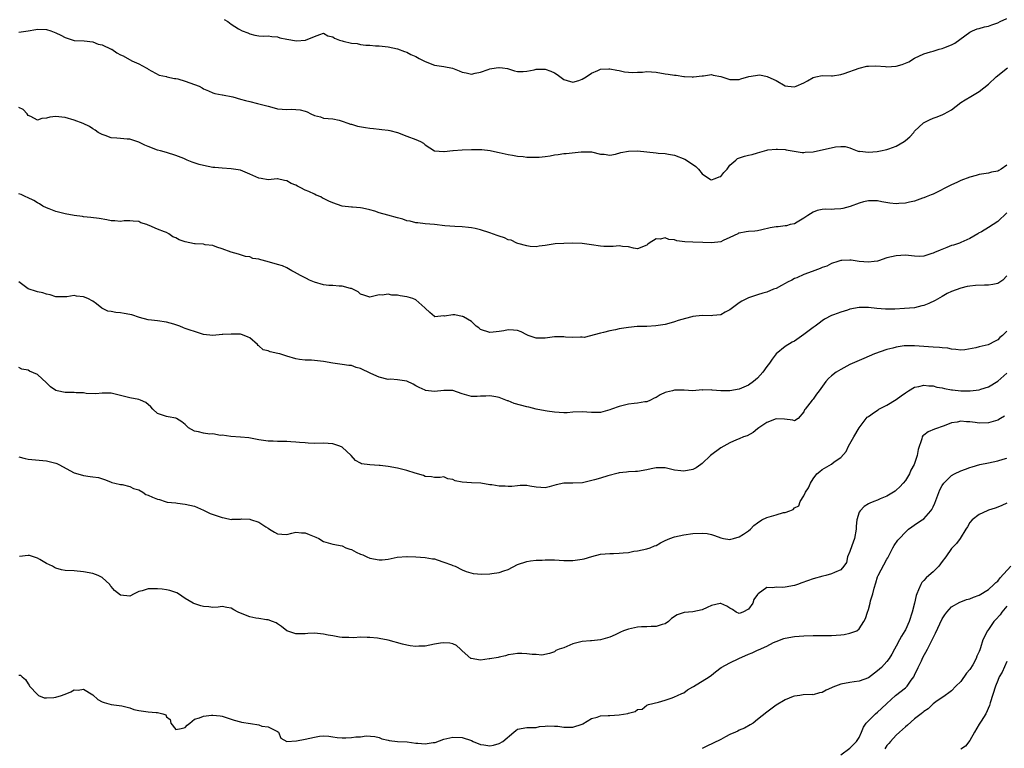
# Model space of a CAD drawing. Units: inches. Extents: x 2571000 to 2574000, y 1539000 to 1542000.
# Drawn here: x 2572949 to 2573162, y 1539646 to 1539803 of the extents above; entities that cross this region are included whole.
import ezdxf

# ---------------------------------------------------------------- set-up
doc = ezdxf.new("R2010")
doc.units = ezdxf.units.IN
doc.header["$MEASUREMENT"] = 0
doc.layers.add('LD25711539_2ft', color=143, linetype='Continuous')

msp = doc.modelspace()

# ---------------------------------------------------------------- linework, layer by layer
at = {"layer": 'LD25711539_2ft'}
for points, elevation in [([(2572993.49, 1539803.49), (2572994.24, 1539803), (2572995, 1539802.47), (2572996.54, 1539801.46), (2572997.39, 1539801), (2572998.56, 1539800.56), (2572999, 1539800.35), (2573000.08, 1539800.08), (2573001, 1539799.94), (2573001.87, 1539799.87), (2573003, 1539799.91), (2573003.75, 1539799.75), (2573005, 1539799.7), (2573005.52, 1539799.52), (2573007, 1539799.23), (2573009.13, 1539798.87), (2573011.04, 1539798.96), (2573013, 1539799.75), (2573014.21, 1539800.21), (2573015, 1539800.47), (2573015.91, 1539799.91), (2573017, 1539799.71), (2573017.38, 1539799.38), (2573018.43, 1539799), (2573019, 1539798.81), (2573019.23, 1539798.77), (2573021, 1539798.33), (2573022.24, 1539798.24), (2573023, 1539798.05), (2573024.13, 1539797.87), (2573025, 1539797.89), (2573026.26, 1539797.74), (2573027, 1539797.74), (2573029, 1539797.5), (2573031, 1539797.1), (2573032.5, 1539796.5), (2573033, 1539796.38), (2573033.88, 1539795.88), (2573035, 1539795.42), (2573035.7, 1539795), (2573037, 1539794.36), (2573039, 1539793.58), (2573041, 1539793.25), (2573042.9, 1539792.9), (2573044.36, 1539792.36), (2573045, 1539792.08), (2573045.9, 1539791.9), (2573047, 1539791.63), (2573047.82, 1539791.82), (2573049, 1539792.03), (2573050.64, 1539792.64), (2573051, 1539792.76), (2573052.4, 1539793), (2573052.94, 1539793.06), (2573053, 1539793.09), (2573053.76, 1539793), (2573054.82, 1539792.83), (2573056.36, 1539792.36), (2573057, 1539792.21), (2573058.19, 1539792.19), (2573059, 1539792.28), (2573060.57, 1539792.57), (2573061, 1539792.69), (2573063, 1539792.72), (2573064.23, 1539792.23), (2573065, 1539791.87), (2573065.57, 1539791.57), (2573067, 1539790.44), (2573067.75, 1539790.25), (2573069, 1539789.88), (2573070.27, 1539790.27), (2573071, 1539790.52), (2573071.83, 1539791), (2573073, 1539791.8), (2573074.4, 1539792.4), (2573075, 1539792.72), (2573076.76, 1539792.76), (2573077, 1539792.8), (2573078.47, 1539792.47), (2573079, 1539792.39), (2573080.14, 1539792.14), (2573081, 1539792.01), (2573081.98, 1539791.98), (2573083, 1539792.02), (2573084.08, 1539792.08), (2573085, 1539792.16), (2573087, 1539792.05), (2573089, 1539791.7), (2573089.64, 1539791.64), (2573091, 1539791.38), (2573091.38, 1539791.38), (2573093, 1539791.12), (2573093.13, 1539791.13), (2573094.8, 1539791), (2573095, 1539790.99), (2573095.11, 1539791), (2573097, 1539791.28), (2573097.28, 1539791.28), (2573099, 1539791.51), (2573099.4, 1539791.4), (2573101, 1539791.08), (2573102.57, 1539790.57), (2573103, 1539790.46), (2573103.53, 1539790.47), (2573105, 1539790.48), (2573105.38, 1539790.62), (2573107.13, 1539791.13), (2573109.48, 1539791.48), (2573111.09, 1539791.09), (2573111.23, 1539791), (2573113, 1539790.22), (2573115, 1539789.08), (2573115.54, 1539789), (2573117, 1539788.85), (2573117.38, 1539789), (2573119, 1539789.73), (2573119.82, 1539790.18), (2573121, 1539790.88), (2573121.58, 1539791), (2573123, 1539791.35), (2573125, 1539791.24), (2573125.25, 1539791.25), (2573127, 1539791.51), (2573127.73, 1539791.73), (2573131, 1539792.93), (2573132.69, 1539793.31), (2573133, 1539793.34), (2573134.61, 1539793.39), (2573136.73, 1539793.27), (2573137, 1539793.23), (2573139, 1539793.32), (2573140.33, 1539793.67), (2573141.75, 1539794.25), (2573143, 1539795.05), (2573145, 1539796.04), (2573146.44, 1539796.44), (2573147, 1539796.63), (2573148.32, 1539797), (2573149, 1539797.17), (2573149.3, 1539797.3), (2573151, 1539797.96), (2573151.68, 1539798.32), (2573155, 1539800.73), (2573155.53, 1539801), (2573156.57, 1539801.43), (2573157, 1539801.51), (2573158.15, 1539801.85), (2573159, 1539802.03), (2573159.73, 1539802.27), (2573161, 1539802.74), (2573161.51, 1539803), (2573163, 1539803.69)], 7480), ([(2572949, 1539800.71), (2572951, 1539801), (2572952.68, 1539801.32), (2572953, 1539801.35), (2572955, 1539801.27), (2572955.91, 1539801), (2572957, 1539800.6), (2572958.07, 1539800.07), (2572959, 1539799.57), (2572959.42, 1539799.42), (2572961, 1539798.93), (2572963.16, 1539798.84), (2572965, 1539798.62), (2572966.13, 1539798.13), (2572967, 1539797.96), (2572969, 1539797.06), (2572969.12, 1539797), (2572970.24, 1539796.24), (2572971, 1539795.83), (2572971.55, 1539795.55), (2572973.48, 1539794.52), (2572975, 1539793.83), (2572976.56, 1539793), (2572976.84, 1539792.84), (2572977, 1539792.68), (2572979.36, 1539791.36), (2572981, 1539791.08), (2572981.05, 1539791.05), (2572982.67, 1539790.67), (2572983, 1539790.68), (2572983.41, 1539790.6), (2572985, 1539790.07), (2572987, 1539789.39), (2572988.07, 1539789), (2572988.68, 1539788.68), (2572989, 1539788.44), (2572990.03, 1539788.03), (2572991, 1539787.58), (2572991.43, 1539787.43), (2572993, 1539787.16), (2572993.12, 1539787.12), (2572995.33, 1539786.67), (2572997, 1539786.19), (2572998.06, 1539785.94), (2572999, 1539785.66), (2573000.71, 1539785.29), (2573002.72, 1539784.72), (2573003, 1539784.66), (2573004.28, 1539784.28), (2573005, 1539784.12), (2573007, 1539783.95), (2573008.02, 1539784.02), (2573009.91, 1539783.91), (2573011, 1539783.56), (2573011.44, 1539783.44), (2573012.25, 1539783), (2573013, 1539782.65), (2573014.33, 1539782.33), (2573015, 1539782.11), (2573017, 1539781.91), (2573018.39, 1539781.61), (2573019, 1539781.42), (2573020.25, 1539781), (2573020.79, 1539780.79), (2573021, 1539780.76), (2573022.36, 1539780.36), (2573024.07, 1539780.07), (2573025, 1539779.89), (2573025.82, 1539779.82), (2573027, 1539779.66), (2573027.63, 1539779.63), (2573029, 1539779.46), (2573029.37, 1539779.37), (2573031, 1539778.94), (2573033, 1539778.17), (2573035, 1539777.46), (2573035.97, 1539777), (2573036.63, 1539776.63), (2573037, 1539776.33), (2573039.02, 1539775.02), (2573041, 1539774.84), (2573041.13, 1539774.87), (2573043, 1539775.08), (2573043.08, 1539775.08), (2573045, 1539775.22), (2573047, 1539775.27), (2573047.3, 1539775.3), (2573049, 1539775.25), (2573049.28, 1539775.28), (2573051.06, 1539775.06), (2573051.39, 1539775), (2573053, 1539774.66), (2573054.34, 1539774.34), (2573055, 1539774.21), (2573055.91, 1539774.09), (2573057, 1539773.85), (2573058.24, 1539773.76), (2573059, 1539773.64), (2573060.37, 1539773.63), (2573061, 1539773.6), (2573061.66, 1539773.66), (2573063, 1539773.76), (2573064.08, 1539773.92), (2573065, 1539774.1), (2573065.8, 1539774.2), (2573067, 1539774.4), (2573067.56, 1539774.44), (2573070.8, 1539774.8), (2573071, 1539774.81), (2573071.22, 1539774.78), (2573073, 1539774.79), (2573075, 1539774.25), (2573075.73, 1539774.27), (2573077, 1539774.05), (2573078.25, 1539774.25), (2573079.39, 1539774.61), (2573081.05, 1539774.95), (2573083, 1539775), (2573085, 1539774.76), (2573087, 1539774.56), (2573087.48, 1539774.52), (2573089, 1539774.43), (2573089.7, 1539774.3), (2573091, 1539774.08), (2573093.22, 1539773.22), (2573093.6, 1539773), (2573095.63, 1539771.63), (2573096.2, 1539771), (2573097, 1539769.99), (2573098.76, 1539768.76), (2573099, 1539768.74), (2573099.78, 1539769), (2573100.64, 1539769.36), (2573101, 1539769.44), (2573101.68, 1539770.32), (2573102.4, 1539771), (2573103, 1539771.88), (2573104.3, 1539773), (2573104.63, 1539773.37), (2573106.14, 1539773.85), (2573107, 1539774.03), (2573107.83, 1539774.17), (2573109, 1539774.57), (2573111, 1539775.17), (2573111.18, 1539775.18), (2573113, 1539775.38), (2573113.34, 1539775.34), (2573115, 1539775.26), (2573115.19, 1539775.19), (2573118.62, 1539774.62), (2573119, 1539774.65), (2573119.3, 1539774.7), (2573121, 1539774.78), (2573125.84, 1539775.84), (2573127, 1539775.92), (2573127.95, 1539775.95), (2573129, 1539775.62), (2573129.46, 1539775.46), (2573130.53, 1539775), (2573131, 1539774.88), (2573131.11, 1539774.89), (2573133, 1539774.73), (2573134.87, 1539774.87), (2573135.6, 1539775), (2573137, 1539775.31), (2573137.45, 1539775.46), (2573139, 1539776.01), (2573140.71, 1539777), (2573141, 1539777.23), (2573141.94, 1539778.06), (2573142.81, 1539779), (2573143, 1539779.24), (2573144.92, 1539781.08), (2573146.26, 1539781.74), (2573147, 1539782.08), (2573147.69, 1539782.31), (2573149, 1539782.8), (2573149.42, 1539783), (2573151, 1539783.89), (2573153, 1539785.45), (2573153.93, 1539786.07), (2573155.21, 1539786.79), (2573157, 1539787.84), (2573159, 1539789.47), (2573160.64, 1539791), (2573163.11, 1539793)], 7478), ([(2573163, 1539771.88), (2573161.77, 1539771), (2573161.26, 1539770.74), (2573161, 1539770.59), (2573159.65, 1539770.35), (2573159, 1539770.14), (2573157.97, 1539770.03), (2573157, 1539769.84), (2573156.32, 1539769.68), (2573155, 1539769.32), (2573153, 1539768.54), (2573152.16, 1539768.16), (2573151, 1539767.62), (2573147, 1539765.62), (2573146.57, 1539765.43), (2573145.48, 1539765), (2573145, 1539764.79), (2573144.71, 1539764.71), (2573143, 1539764.11), (2573141.9, 1539763.9), (2573141, 1539763.64), (2573139.56, 1539763.56), (2573139, 1539763.51), (2573137.65, 1539763.65), (2573135.92, 1539763.92), (2573135, 1539764.13), (2573133, 1539764.15), (2573131.92, 1539763.92), (2573131, 1539763.68), (2573129.04, 1539762.96), (2573127.47, 1539762.53), (2573127, 1539762.43), (2573125.62, 1539762.38), (2573125, 1539762.3), (2573123.62, 1539762.38), (2573123, 1539762.3), (2573121.9, 1539762.1), (2573121, 1539761.73), (2573119.9, 1539761), (2573119, 1539760.37), (2573117.55, 1539759.55), (2573117, 1539759.21), (2573116.06, 1539759), (2573115.23, 1539758.77), (2573115, 1539758.74), (2573113.44, 1539758.56), (2573113, 1539758.54), (2573111.69, 1539758.31), (2573109.88, 1539757.88), (2573109, 1539757.69), (2573108.39, 1539757.61), (2573107, 1539757.51), (2573106.55, 1539757.45), (2573105, 1539757.17), (2573104.88, 1539757.12), (2573104.69, 1539757), (2573103, 1539756.19), (2573101.54, 1539755.54), (2573101, 1539755.28), (2573099, 1539755.04), (2573097.15, 1539755.15), (2573095, 1539755.2), (2573093.27, 1539755.27), (2573091.51, 1539755.51), (2573091, 1539755.68), (2573089.8, 1539755.8), (2573089, 1539756.13), (2573087.86, 1539755.86), (2573087, 1539755.91), (2573085.54, 1539755), (2573085.23, 1539754.77), (2573085, 1539754.55), (2573083, 1539753.75), (2573082.11, 1539753.89), (2573081, 1539754.2), (2573079.75, 1539754.25), (2573079, 1539754.44), (2573077.74, 1539754.26), (2573077, 1539754.3), (2573075.7, 1539754.3), (2573075, 1539754.34), (2573073, 1539754.65), (2573071, 1539754.91), (2573069, 1539754.96), (2573067, 1539754.93), (2573065.16, 1539754.84), (2573063.41, 1539754.59), (2573063, 1539754.47), (2573061.69, 1539754.31), (2573061, 1539754.21), (2573059.71, 1539754.29), (2573059, 1539754.39), (2573057.07, 1539754.93), (2573056.88, 1539755), (2573055.61, 1539755.61), (2573055, 1539755.74), (2573054.14, 1539756.14), (2573053, 1539756.49), (2573052.62, 1539756.62), (2573051, 1539757.26), (2573049, 1539757.91), (2573047.8, 1539758.2), (2573047, 1539758.34), (2573046.36, 1539758.36), (2573045, 1539758.53), (2573043.42, 1539758.58), (2573041.27, 1539758.73), (2573039, 1539759), (2573037, 1539759.19), (2573035.38, 1539759.38), (2573035, 1539759.41), (2573033.72, 1539759.72), (2573033, 1539759.86), (2573032.16, 1539760.16), (2573031, 1539760.47), (2573028.93, 1539761.07), (2573027, 1539761.58), (2573026.07, 1539761.93), (2573025, 1539762.21), (2573023.41, 1539762.59), (2573023, 1539762.65), (2573021.22, 1539762.78), (2573021, 1539762.77), (2573019, 1539763.04), (2573017, 1539763.7), (2573016.1, 1539764.1), (2573015, 1539764.7), (2573014.77, 1539764.77), (2573014.41, 1539765), (2573013.41, 1539765.41), (2573013, 1539765.62), (2573011.83, 1539766.17), (2573011, 1539766.48), (2573010.07, 1539767), (2573009.32, 1539767.32), (2573009, 1539767.53), (2573007.94, 1539767.94), (2573007, 1539768.53), (2573006.55, 1539768.55), (2573005, 1539768.94), (2573004.92, 1539768.92), (2573003, 1539768.74), (2573001.47, 1539769), (2573001, 1539769.05), (2572999, 1539769.93), (2572997, 1539770.78), (2572995, 1539771.13), (2572993, 1539771.23), (2572991.4, 1539771.4), (2572991, 1539771.42), (2572989, 1539771.81), (2572988.07, 1539772.07), (2572986.55, 1539772.55), (2572985.44, 1539773), (2572985, 1539773.16), (2572984.7, 1539773.3), (2572983, 1539773.99), (2572981, 1539774.65), (2572979.66, 1539775), (2572979, 1539775.15), (2572977, 1539775.91), (2572976.26, 1539776.26), (2572975, 1539776.9), (2572973, 1539777.55), (2572972.44, 1539777.56), (2572971, 1539777.67), (2572970.24, 1539777.76), (2572969, 1539777.85), (2572967.67, 1539778.33), (2572967, 1539778.52), (2572966.17, 1539779), (2572965.51, 1539779.51), (2572965, 1539779.78), (2572964.3, 1539780.3), (2572962.89, 1539780.89), (2572961, 1539781.61), (2572959, 1539782.24), (2572958.29, 1539782.29), (2572957, 1539782.45), (2572955.71, 1539782.29), (2572955, 1539782.08), (2572953.97, 1539782.03), (2572953, 1539781.62), (2572951.56, 1539782.44), (2572951, 1539782.65), (2572950.75, 1539783), (2572949.92, 1539783.92), (2572949, 1539784.37)], 7476), ([(2573163, 1539761.56), (2573161, 1539759.71), (2573159, 1539758.37), (2573157.46, 1539757.46), (2573156.87, 1539757.13), (2573156.68, 1539757), (2573155, 1539756.03), (2573153, 1539755.11), (2573152.71, 1539755), (2573151.43, 1539754.57), (2573151, 1539754.46), (2573149.97, 1539754.04), (2573148.51, 1539753.49), (2573147.34, 1539753), (2573147, 1539752.83), (2573146.72, 1539752.72), (2573145, 1539752.19), (2573144.13, 1539752.13), (2573143, 1539752.16), (2573141, 1539752.37), (2573139, 1539752.27), (2573138.01, 1539752.01), (2573137, 1539751.79), (2573135.17, 1539751.17), (2573135, 1539751.12), (2573134.24, 1539751), (2573133, 1539750.84), (2573130.99, 1539750.99), (2573129.28, 1539751.28), (2573129, 1539751.31), (2573127.25, 1539751.25), (2573127, 1539751.21), (2573126.39, 1539751), (2573125, 1539750.58), (2573123.96, 1539750.04), (2573123, 1539749.7), (2573122.52, 1539749.48), (2573120.84, 1539748.84), (2573119, 1539748.18), (2573117.5, 1539747.5), (2573117, 1539747.3), (2573116.38, 1539747), (2573115.47, 1539746.53), (2573115, 1539746.22), (2573114.17, 1539745.83), (2573113, 1539745.19), (2573112.45, 1539745), (2573111, 1539744.4), (2573110.13, 1539744.13), (2573109, 1539743.82), (2573107, 1539743.13), (2573105.58, 1539742.42), (2573105, 1539742.05), (2573104.4, 1539741.6), (2573103, 1539740.52), (2573102, 1539740), (2573101, 1539739.44), (2573099.3, 1539739.3), (2573099, 1539739.25), (2573097, 1539739.33), (2573095, 1539739.07), (2573094.76, 1539739), (2573093.35, 1539738.65), (2573091.8, 1539738.2), (2573091, 1539737.91), (2573090.28, 1539737.72), (2573089, 1539737.36), (2573086.96, 1539737.04), (2573085, 1539736.96), (2573082.92, 1539736.92), (2573081, 1539736.73), (2573079, 1539736.42), (2573078.24, 1539736.24), (2573077, 1539736.02), (2573075.65, 1539735.65), (2573075, 1539735.51), (2573071.42, 1539734.58), (2573071, 1539734.59), (2573070.65, 1539734.65), (2573069, 1539734.54), (2573067.38, 1539734.62), (2573067, 1539734.67), (2573065.31, 1539734.69), (2573065, 1539734.68), (2573063.49, 1539734.51), (2573063, 1539734.43), (2573061, 1539734.41), (2573059.31, 1539735), (2573059, 1539735.13), (2573057.76, 1539735.76), (2573057, 1539736.05), (2573056.13, 1539736.13), (2573055, 1539736.2), (2573054.01, 1539736.01), (2573053, 1539735.84), (2573051.69, 1539735.69), (2573051, 1539735.66), (2573049, 1539736.29), (2573048.61, 1539736.61), (2573048.01, 1539737), (2573047, 1539738.02), (2573045.27, 1539739), (2573045.12, 1539739.12), (2573045, 1539739.13), (2573043.44, 1539739.44), (2573043, 1539739.47), (2573041.2, 1539739.2), (2573041, 1539739.21), (2573039.06, 1539739.06), (2573039, 1539739.08), (2573037.97, 1539739.97), (2573037, 1539740.89), (2573036.95, 1539740.95), (2573035, 1539742.73), (2573034.33, 1539743), (2573033.29, 1539743.29), (2573033, 1539743.35), (2573031.58, 1539743.58), (2573031, 1539743.73), (2573029.75, 1539743.75), (2573029, 1539743.93), (2573027.69, 1539743.69), (2573027, 1539743.76), (2573025.33, 1539743.33), (2573025, 1539743.32), (2573023.72, 1539743.72), (2573023, 1539743.93), (2573022.47, 1539744.47), (2573021.34, 1539745), (2573021, 1539745.13), (2573020.85, 1539745.15), (2573019, 1539745.66), (2573018.36, 1539745.64), (2573017, 1539745.79), (2573016.16, 1539745.84), (2573015, 1539745.95), (2573013, 1539746.51), (2573011.94, 1539747), (2573011.32, 1539747.32), (2573011, 1539747.44), (2573009.99, 1539747.99), (2573008.68, 1539748.68), (2573008.08, 1539749), (2573007, 1539749.64), (2573006.07, 1539750.07), (2573005, 1539750.36), (2573002.79, 1539751), (2573001.37, 1539751.37), (2573001, 1539751.49), (2572999.7, 1539751.7), (2572999, 1539752.04), (2572998.1, 1539752.1), (2572997, 1539752.48), (2572996.58, 1539752.58), (2572995, 1539753.01), (2572993, 1539753.78), (2572991.88, 1539754.12), (2572991, 1539754.47), (2572989.34, 1539754.66), (2572989, 1539754.74), (2572987.19, 1539754.81), (2572987, 1539754.83), (2572985, 1539755.26), (2572983.71, 1539755.71), (2572983, 1539756.17), (2572982.33, 1539756.33), (2572981.47, 1539757), (2572981, 1539757.27), (2572980.52, 1539757.48), (2572979, 1539757.99), (2572977.18, 1539758.82), (2572977, 1539758.87), (2572976.73, 1539759), (2572975.42, 1539759.42), (2572975, 1539759.65), (2572973.78, 1539759.78), (2572973, 1539759.84), (2572971.8, 1539759.8), (2572971, 1539759.66), (2572969.81, 1539759.81), (2572969, 1539759.82), (2572968.05, 1539760.05), (2572966.35, 1539760.35), (2572964.58, 1539760.58), (2572963, 1539760.69), (2572962.74, 1539760.75), (2572961, 1539760.96), (2572959, 1539761.32), (2572957, 1539761.84), (2572955.58, 1539762.42), (2572955, 1539762.62), (2572954.17, 1539763), (2572953.49, 1539763.49), (2572953, 1539763.75), (2572952.23, 1539764.23), (2572950.86, 1539764.86), (2572950.51, 1539765), (2572949.5, 1539765.5), (2572949, 1539765.66)], 7474), ([(2573163, 1539747.91), (2573162.09, 1539747), (2573161.47, 1539746.52), (2573161, 1539746.28), (2573159.96, 1539746.04), (2573159, 1539745.88), (2573158.12, 1539745.88), (2573156.19, 1539745.81), (2573155, 1539745.68), (2573154.41, 1539745.59), (2573153, 1539745.27), (2573151, 1539744.55), (2573150.06, 1539744.06), (2573149, 1539743.46), (2573147.46, 1539742.54), (2573146.07, 1539741.93), (2573145, 1539741.51), (2573144.56, 1539741.44), (2573143, 1539741.01), (2573140.8, 1539740.8), (2573138.7, 1539740.7), (2573137, 1539740.65), (2573136.67, 1539740.67), (2573134.81, 1539740.81), (2573133, 1539741.07), (2573131, 1539741.08), (2573129, 1539740.66), (2573128.5, 1539740.5), (2573127, 1539740.07), (2573125.46, 1539739.46), (2573125, 1539739.3), (2573123.51, 1539738.49), (2573123, 1539738.16), (2573122.32, 1539737.68), (2573121.44, 1539737), (2573121, 1539736.69), (2573119, 1539735.2), (2573117, 1539733.76), (2573116.5, 1539733.5), (2573115, 1539732.57), (2573113, 1539731.01), (2573112.12, 1539729.88), (2573111.6, 1539729), (2573111, 1539728.24), (2573110.12, 1539727), (2573109, 1539725.76), (2573108.11, 1539725), (2573107, 1539724.24), (2573105, 1539723.38), (2573103, 1539723), (2573101, 1539723.02), (2573099.16, 1539723.16), (2573099, 1539723.2), (2573097.15, 1539723.15), (2573097, 1539723.19), (2573095, 1539723), (2573093.1, 1539723.1), (2573091, 1539723.12), (2573090.54, 1539723), (2573089.29, 1539722.71), (2573089, 1539722.61), (2573087.87, 1539722.13), (2573087, 1539721.58), (2573086.6, 1539721.4), (2573085.82, 1539721), (2573085, 1539720.64), (2573084.58, 1539720.58), (2573083, 1539720.31), (2573082.25, 1539720.25), (2573081, 1539720.11), (2573079, 1539719.62), (2573077.34, 1539719), (2573077, 1539718.85), (2573075, 1539718.3), (2573073, 1539718.29), (2573071, 1539718.46), (2573069, 1539718.36), (2573067.75, 1539718.25), (2573067, 1539718.22), (2573065, 1539718.35), (2573063.39, 1539718.61), (2573063, 1539718.64), (2573061, 1539719.01), (2573059.44, 1539719.44), (2573059, 1539719.5), (2573056.26, 1539720.26), (2573055, 1539720.79), (2573054.84, 1539720.84), (2573054.49, 1539721), (2573053, 1539721.53), (2573052.33, 1539721.67), (2573051, 1539721.91), (2573050.15, 1539721.85), (2573049, 1539721.8), (2573048.23, 1539721.77), (2573047, 1539721.77), (2573045, 1539722.33), (2573043, 1539723.03), (2573041, 1539723.09), (2573039, 1539722.85), (2573037.09, 1539723.09), (2573037, 1539723.11), (2573035.68, 1539723.68), (2573035, 1539724.1), (2573034.41, 1539724.41), (2573033, 1539725.06), (2573031, 1539725.34), (2573029.49, 1539725.49), (2573029, 1539725.48), (2573027, 1539725.95), (2573025.25, 1539726.75), (2573024.65, 1539727), (2573023.55, 1539727.55), (2573023, 1539727.86), (2573022.07, 1539728.07), (2573021, 1539728.47), (2573020.48, 1539728.48), (2573019, 1539728.71), (2573017, 1539728.96), (2573015, 1539729.33), (2573013, 1539729.56), (2573012.4, 1539729.6), (2573011, 1539729.64), (2573009.78, 1539729.78), (2573009, 1539729.91), (2573007, 1539730.51), (2573005.5, 1539731), (2573005.1, 1539731.1), (2573003.45, 1539731.45), (2573003, 1539731.64), (2573001.89, 1539731.89), (2573001, 1539732.73), (2573000.8, 1539732.8), (2573000.68, 1539733), (2572999, 1539734.48), (2572998.65, 1539734.65), (2572997.82, 1539735), (2572997.2, 1539735.2), (2572997, 1539735.24), (2572995, 1539735.3), (2572993.19, 1539735.19), (2572993, 1539735.2), (2572991, 1539735.01), (2572989, 1539735.19), (2572987.66, 1539735.66), (2572987, 1539735.82), (2572986.12, 1539736.12), (2572985, 1539736.53), (2572984.65, 1539736.65), (2572983.85, 1539737), (2572982.54, 1539737.46), (2572981, 1539737.89), (2572979, 1539738.14), (2572977.72, 1539738.28), (2572977, 1539738.39), (2572975.11, 1539738.89), (2572973.45, 1539739.45), (2572973, 1539739.52), (2572971.76, 1539739.76), (2572971, 1539739.88), (2572969.96, 1539739.96), (2572969, 1539740.18), (2572968.27, 1539740.27), (2572966.93, 1539740.93), (2572965.82, 1539741.82), (2572965, 1539742.43), (2572963.92, 1539743), (2572963, 1539743.36), (2572961.47, 1539743.47), (2572961, 1539743.64), (2572959.35, 1539743.35), (2572959, 1539743.36), (2572957, 1539743.33), (2572955.77, 1539743.77), (2572955, 1539743.96), (2572954.21, 1539744.21), (2572953, 1539744.46), (2572952.61, 1539744.61), (2572951.24, 1539745), (2572951, 1539745.09), (2572950.71, 1539745.29), (2572949, 1539746.6)], 7472), ([(2573163, 1539735.93), (2573162.03, 1539735), (2573161.46, 1539734.54), (2573161, 1539734.07), (2573160.3, 1539733.7), (2573159.05, 1539733), (2573158.97, 1539732.97), (2573157, 1539732.5), (2573156.29, 1539732.29), (2573153.87, 1539731.87), (2573153, 1539731.83), (2573151.94, 1539731.94), (2573151, 1539732.02), (2573150.21, 1539732.21), (2573149, 1539732.29), (2573148.39, 1539732.39), (2573147, 1539732.42), (2573145, 1539732.56), (2573143, 1539732.75), (2573141, 1539732.77), (2573140.73, 1539732.73), (2573139, 1539732.48), (2573138.27, 1539732.27), (2573137, 1539731.93), (2573134.32, 1539731), (2573131.98, 1539730.02), (2573131, 1539729.59), (2573129, 1539728.68), (2573127, 1539727.64), (2573125.98, 1539727), (2573125, 1539726.24), (2573124.35, 1539725.65), (2573123.81, 1539725), (2573122.36, 1539723), (2573121.75, 1539722.25), (2573121, 1539721.18), (2573120.8, 1539721), (2573120.29, 1539720.29), (2573119.27, 1539719), (2573119.16, 1539718.84), (2573119, 1539718.42), (2573117.79, 1539717), (2573117, 1539716.52), (2573116.6, 1539716.6), (2573114.83, 1539716.83), (2573113, 1539716.95), (2573111, 1539716.1), (2573109.28, 1539715), (2573109, 1539714.76), (2573108.02, 1539713.98), (2573106.73, 1539713.27), (2573105.92, 1539713), (2573105, 1539712.58), (2573104.39, 1539712.39), (2573103, 1539711.75), (2573101, 1539710.63), (2573098.82, 1539709), (2573097, 1539707.24), (2573096.69, 1539707), (2573095.67, 1539706.33), (2573095, 1539705.96), (2573093, 1539705.55), (2573092.35, 1539705.65), (2573091, 1539705.79), (2573089, 1539706.28), (2573087.73, 1539706.27), (2573087, 1539706.32), (2573085.93, 1539706.07), (2573085, 1539705.88), (2573083, 1539705.51), (2573082.52, 1539705.48), (2573081, 1539705.45), (2573080.62, 1539705.38), (2573079, 1539705.24), (2573078.82, 1539705.18), (2573076.55, 1539704.55), (2573075, 1539704.05), (2573073.68, 1539703.68), (2573071.07, 1539703.07), (2573069, 1539703), (2573067, 1539703), (2573065.38, 1539702.61), (2573063.84, 1539702.16), (2573063, 1539701.97), (2573062.06, 1539702.06), (2573061, 1539702.11), (2573059.64, 1539702.36), (2573059, 1539702.44), (2573057.55, 1539702.45), (2573057, 1539702.43), (2573055.74, 1539702.26), (2573055, 1539702.25), (2573054.33, 1539702.32), (2573053, 1539702.33), (2573051.4, 1539702.6), (2573051, 1539702.65), (2573049.03, 1539702.97), (2573047, 1539703.02), (2573045, 1539703.19), (2573043.52, 1539703.52), (2573043, 1539703.8), (2573041.92, 1539703.92), (2573041, 1539704.34), (2573040.24, 1539704.24), (2573039, 1539704.22), (2573038.34, 1539704.34), (2573037, 1539704.43), (2573036.64, 1539704.64), (2573034.84, 1539705.16), (2573033, 1539705.76), (2573031, 1539706.22), (2573029, 1539706.59), (2573027.22, 1539706.78), (2573027, 1539706.82), (2573025, 1539706.94), (2573023.19, 1539707.19), (2573023, 1539707.28), (2573021.89, 1539707.89), (2573020.94, 1539709), (2573019, 1539710.76), (2573018.5, 1539711), (2573017.39, 1539711.39), (2573017, 1539711.49), (2573015, 1539711.63), (2573013, 1539711.61), (2573011.66, 1539711.66), (2573011, 1539711.71), (2573009.77, 1539711.77), (2573009, 1539711.88), (2573007.91, 1539711.91), (2573007, 1539711.99), (2573006.02, 1539712.02), (2573005, 1539712), (2573004.09, 1539712.09), (2573003, 1539712.11), (2573001, 1539712.4), (2572998.77, 1539712.77), (2572996.98, 1539712.98), (2572994.89, 1539713.11), (2572993, 1539713.35), (2572992.66, 1539713.34), (2572991, 1539713.64), (2572990.37, 1539713.63), (2572989, 1539713.8), (2572987.93, 1539714.07), (2572987, 1539714.23), (2572985.73, 1539715), (2572985.34, 1539715.34), (2572985, 1539715.69), (2572984.26, 1539716.26), (2572983.1, 1539717), (2572983, 1539717.1), (2572981.33, 1539717.33), (2572981, 1539717.41), (2572980.34, 1539717.66), (2572979, 1539718.06), (2572977.97, 1539719), (2572977.54, 1539719.54), (2572976.48, 1539720.48), (2572975.35, 1539721), (2572975, 1539721.12), (2572973, 1539721.46), (2572969, 1539722.48), (2572967.52, 1539722.48), (2572967, 1539722.49), (2572965.64, 1539722.36), (2572963.57, 1539722.43), (2572963, 1539722.56), (2572961.43, 1539722.57), (2572961, 1539722.65), (2572959.37, 1539722.63), (2572959, 1539722.64), (2572957.25, 1539723), (2572957, 1539723.07), (2572955.87, 1539723.87), (2572955, 1539724.73), (2572953, 1539726.53), (2572951.27, 1539727.27), (2572951, 1539727.49), (2572949.65, 1539727.65), (2572949, 1539728.03)], 7470), ([(2572949, 1539708.72), (2572950.34, 1539708.34), (2572951, 1539708.21), (2572955, 1539707.84), (2572957, 1539707.29), (2572957.21, 1539707.21), (2572957.63, 1539707), (2572961, 1539705.25), (2572961.75, 1539705), (2572963, 1539704.61), (2572964.46, 1539704.46), (2572965, 1539704.34), (2572966.21, 1539704.21), (2572967.72, 1539703.72), (2572969, 1539703.2), (2572969.13, 1539703.13), (2572969.75, 1539703), (2572971, 1539702.67), (2572971.33, 1539702.67), (2572973, 1539702.29), (2572973.79, 1539701.79), (2572975, 1539701.52), (2572975.83, 1539701), (2572976.49, 1539700.49), (2572977, 1539700.39), (2572977.92, 1539699.92), (2572979, 1539699.48), (2572979.43, 1539699.43), (2572980.71, 1539699), (2572981.11, 1539698.89), (2572983, 1539698.69), (2572983.37, 1539698.63), (2572985, 1539698.46), (2572987, 1539698), (2572989, 1539697.16), (2572989.27, 1539697), (2572990.43, 1539696.43), (2572993, 1539695.51), (2572993.47, 1539695.47), (2572995, 1539695.14), (2572995.17, 1539695.17), (2572997, 1539695.21), (2572997.23, 1539695.23), (2572999, 1539695.17), (2572999.14, 1539695.14), (2573001, 1539694.51), (2573002.5, 1539693.5), (2573003, 1539693.2), (2573003.27, 1539693), (2573004.37, 1539692.37), (2573005, 1539691.99), (2573005.92, 1539691.92), (2573007, 1539691.88), (2573008.11, 1539692.11), (2573009, 1539692.36), (2573010.22, 1539692.22), (2573011, 1539692.22), (2573011.86, 1539691.86), (2573013.3, 1539691.3), (2573013.93, 1539691), (2573015, 1539690.37), (2573015.98, 1539690.02), (2573017, 1539689.73), (2573019, 1539689.37), (2573019.82, 1539689), (2573020.65, 1539688.65), (2573021, 1539688.57), (2573022.04, 1539688.04), (2573023, 1539687.62), (2573023.47, 1539687.47), (2573024.35, 1539687), (2573025, 1539686.75), (2573027, 1539686.35), (2573027.66, 1539686.34), (2573029, 1539686.5), (2573030.94, 1539686.94), (2573033, 1539687.09), (2573033.07, 1539687.07), (2573035, 1539687.01), (2573037, 1539686.9), (2573038.59, 1539686.59), (2573039, 1539686.55), (2573039.61, 1539686.39), (2573041, 1539685.88), (2573042.72, 1539685.28), (2573043, 1539685.16), (2573043.48, 1539685), (2573045, 1539684.23), (2573045.86, 1539683.86), (2573047.41, 1539683.41), (2573049.29, 1539683.29), (2573051, 1539683.35), (2573051.43, 1539683.43), (2573053, 1539683.59), (2573054.01, 1539684.01), (2573055, 1539684.26), (2573057, 1539685.39), (2573059, 1539686.04), (2573059.83, 1539686.17), (2573061, 1539686.26), (2573062.31, 1539686.31), (2573063, 1539686.39), (2573063.6, 1539686.4), (2573065, 1539686.38), (2573067, 1539686.24), (2573067.76, 1539686.24), (2573069, 1539686.21), (2573071, 1539686.48), (2573071.44, 1539686.56), (2573073.06, 1539687.06), (2573075, 1539687.57), (2573077, 1539687.76), (2573077.76, 1539687.76), (2573079, 1539687.79), (2573079.9, 1539687.9), (2573081, 1539687.95), (2573082.21, 1539688.21), (2573083, 1539688.29), (2573085, 1539688.73), (2573085.73, 1539689), (2573086.63, 1539689.37), (2573087, 1539689.5), (2573087.95, 1539690.05), (2573089, 1539690.55), (2573090.01, 1539691), (2573091, 1539691.34), (2573093, 1539691.8), (2573095, 1539692.08), (2573097, 1539692.16), (2573098.05, 1539692.05), (2573099, 1539691.86), (2573099.67, 1539691.67), (2573101, 1539691.13), (2573101.63, 1539691), (2573103, 1539690.77), (2573103.17, 1539690.83), (2573103.8, 1539691), (2573105, 1539691.37), (2573105.96, 1539691.96), (2573107, 1539692.63), (2573107.48, 1539693), (2573108.21, 1539693.79), (2573109, 1539694.38), (2573109.91, 1539695), (2573111, 1539695.51), (2573113, 1539696.1), (2573114.61, 1539696.61), (2573115, 1539696.64), (2573115.96, 1539697), (2573116.73, 1539697.27), (2573117, 1539697.62), (2573117.95, 1539698.05), (2573118.25, 1539699), (2573119, 1539700.26), (2573119.39, 1539701), (2573120.02, 1539701.98), (2573120.44, 1539703), (2573121, 1539703.95), (2573121.84, 1539705), (2573122.46, 1539705.54), (2573123, 1539705.91), (2573125, 1539707.13), (2573125.57, 1539707.57), (2573127, 1539708.52), (2573128.19, 1539709.81), (2573128.71, 1539711), (2573129, 1539711.49), (2573129.82, 1539713), (2573130.98, 1539715), (2573132.5, 1539717), (2573132.75, 1539717.25), (2573133, 1539717.44), (2573134.34, 1539718.34), (2573135.1, 1539718.9), (2573135.26, 1539719), (2573137, 1539719.86), (2573139, 1539721.14), (2573140.1, 1539721.9), (2573141, 1539722.58), (2573141.69, 1539723), (2573143, 1539723.75), (2573143.92, 1539723.92), (2573145, 1539724.22), (2573146.05, 1539724.05), (2573147, 1539724.05), (2573147.8, 1539723.8), (2573149, 1539723.61), (2573149.49, 1539723.49), (2573151, 1539723.21), (2573151.2, 1539723.2), (2573153.01, 1539722.99), (2573155.03, 1539722.97), (2573157, 1539723.21), (2573157.33, 1539723.33), (2573159, 1539723.84), (2573161, 1539725.08), (2573163, 1539726.84)], 7468), ([(2573162.49, 1539717.51), (2573161.58, 1539717), (2573161, 1539716.65), (2573159, 1539716.02), (2573157, 1539716), (2573156.1, 1539716.1), (2573155, 1539716.29), (2573154.26, 1539716.26), (2573153, 1539716.44), (2573152.22, 1539716.22), (2573151, 1539716.08), (2573149.42, 1539715.42), (2573147.33, 1539714.67), (2573145.92, 1539714.08), (2573145, 1539713.41), (2573144.79, 1539713.21), (2573144.66, 1539713), (2573144.59, 1539712.59), (2573143.74, 1539710.26), (2573143.59, 1539709), (2573142.88, 1539707), (2573142.2, 1539705.8), (2573141.88, 1539705), (2573141, 1539703.56), (2573140.56, 1539703), (2573139.8, 1539702.2), (2573139, 1539701.45), (2573138.76, 1539701.24), (2573138.4, 1539701), (2573137, 1539700.14), (2573135.57, 1539699.57), (2573135, 1539699.32), (2573134.14, 1539699), (2573133.34, 1539698.66), (2573133, 1539698.47), (2573132.09, 1539697.91), (2573131.18, 1539697), (2573131, 1539696.67), (2573130.5, 1539695), (2573130.32, 1539693.68), (2573130.32, 1539693), (2573129.99, 1539691), (2573129.39, 1539689.39), (2573129, 1539688.15), (2573128.47, 1539687), (2573128.23, 1539685.77), (2573127.68, 1539685), (2573127, 1539684.19), (2573125.65, 1539683.65), (2573125, 1539683.33), (2573123.79, 1539683), (2573123.15, 1539682.85), (2573121, 1539682.22), (2573118.6, 1539681.4), (2573117.62, 1539681), (2573117, 1539680.8), (2573115, 1539680.44), (2573114.39, 1539680.39), (2573113, 1539680.46), (2573112.3, 1539680.3), (2573111, 1539680.37), (2573109.14, 1539679), (2573109, 1539678.84), (2573108.2, 1539677.8), (2573107.95, 1539677), (2573107, 1539675.69), (2573105.78, 1539675), (2573105.19, 1539674.81), (2573105, 1539674.72), (2573104.35, 1539675), (2573103.58, 1539675.58), (2573103, 1539675.88), (2573102.35, 1539676.35), (2573101, 1539676.92), (2573100.91, 1539676.91), (2573099, 1539676.47), (2573098.05, 1539676.05), (2573097, 1539675.54), (2573095, 1539675.09), (2573093.08, 1539674.92), (2573091.54, 1539674.46), (2573090.37, 1539673.63), (2573089.69, 1539673), (2573089, 1539672.51), (2573088.35, 1539672.35), (2573087, 1539671.89), (2573085.94, 1539671.94), (2573085, 1539671.88), (2573083.85, 1539671.85), (2573083, 1539671.8), (2573081, 1539671.37), (2573079.94, 1539671), (2573079.28, 1539670.72), (2573078.11, 1539670.11), (2573077, 1539669.62), (2573076.51, 1539669.49), (2573075, 1539669), (2573073, 1539668.79), (2573072.79, 1539668.79), (2573071, 1539668.64), (2573069, 1539668.14), (2573067, 1539667.32), (2573066.01, 1539667), (2573065.31, 1539666.69), (2573065, 1539666.42), (2573063.91, 1539666.09), (2573062.27, 1539665.73), (2573061, 1539665.87), (2573060.16, 1539665.84), (2573059, 1539665.98), (2573057.96, 1539666.04), (2573057, 1539666.06), (2573056.05, 1539665.95), (2573055, 1539665.78), (2573054.42, 1539665.58), (2573053, 1539665.28), (2573052.79, 1539665.21), (2573051, 1539664.88), (2573050.88, 1539664.88), (2573049, 1539664.66), (2573046.96, 1539664.96), (2573046.9, 1539665), (2573045, 1539666.64), (2573044.61, 1539667), (2573043.79, 1539667.79), (2573043, 1539668.14), (2573042.32, 1539668.32), (2573041, 1539668.4), (2573040.3, 1539668.3), (2573039, 1539668.07), (2573037, 1539667.68), (2573035.65, 1539667.65), (2573035, 1539667.61), (2573033.75, 1539667.75), (2573033, 1539667.88), (2573032.07, 1539668.07), (2573028.96, 1539668.96), (2573027, 1539669.34), (2573026.64, 1539669.36), (2573025, 1539669.54), (2573024.43, 1539669.57), (2573023, 1539669.59), (2573021.45, 1539669.45), (2573020.45, 1539669.55), (2573019, 1539669.53), (2573018.42, 1539669.58), (2573017, 1539669.91), (2573015.95, 1539670.05), (2573015, 1539670.28), (2573013, 1539670.47), (2573011.58, 1539670.42), (2573011, 1539670.36), (2573010.34, 1539670.34), (2573009, 1539670.35), (2573007.01, 1539671.01), (2573005.89, 1539671.89), (2573005, 1539672.52), (2573004.71, 1539672.71), (2573003.89, 1539673), (2573003, 1539673.38), (2573002.63, 1539673.37), (2573001, 1539673.66), (2573000.28, 1539673.72), (2572999, 1539674.03), (2572997.37, 1539674.63), (2572996.47, 1539675), (2572995.56, 1539675.56), (2572995, 1539675.86), (2572994.02, 1539676.02), (2572993, 1539676.23), (2572992.13, 1539676.14), (2572991, 1539676.04), (2572990.15, 1539676.15), (2572989, 1539676.22), (2572988.43, 1539676.43), (2572986.91, 1539676.91), (2572986.72, 1539677), (2572985, 1539677.98), (2572983.54, 1539679), (2572983.19, 1539679.19), (2572983, 1539679.31), (2572981.72, 1539679.72), (2572981, 1539679.89), (2572980.04, 1539680.04), (2572979, 1539680.1), (2572977, 1539680.11), (2572975.67, 1539679.67), (2572975, 1539679.49), (2572973.96, 1539679), (2572973, 1539678.47), (2572971, 1539678.68), (2572969.71, 1539679.71), (2572969, 1539680.6), (2572968.79, 1539680.79), (2572968.67, 1539681), (2572967, 1539682.57), (2572966.14, 1539683), (2572965, 1539683.42), (2572963, 1539683.78), (2572961, 1539683.95), (2572959, 1539684.08), (2572958.23, 1539684.23), (2572957, 1539684.59), (2572956.7, 1539684.7), (2572956.29, 1539685), (2572955, 1539685.57), (2572953.55, 1539686.45), (2572953, 1539686.73), (2572952.19, 1539687), (2572951.27, 1539687.27), (2572951, 1539687.31), (2572949.1, 1539687.1)], 7466), ([(2572949, 1539661.41), (2572949.37, 1539661.37), (2572949.67, 1539661), (2572950.46, 1539660.46), (2572951, 1539659.46), (2572951.22, 1539659.22), (2572951.29, 1539659), (2572953, 1539657.15), (2572953.25, 1539657), (2572954.49, 1539656.49), (2572955, 1539656.48), (2572956.53, 1539656.53), (2572957, 1539656.61), (2572958.21, 1539657), (2572958.78, 1539657.22), (2572959, 1539657.29), (2572960.26, 1539657.74), (2572961, 1539658.18), (2572961.86, 1539658.14), (2572963, 1539658.36), (2572965, 1539657.1), (2572966.1, 1539656.1), (2572967, 1539655.63), (2572967.44, 1539655.44), (2572969, 1539655.04), (2572971.3, 1539654.7), (2572973, 1539654.29), (2572973.9, 1539653.9), (2572975, 1539653.7), (2572976.48, 1539653.52), (2572977, 1539653.42), (2572978.72, 1539653.28), (2572979, 1539653.3), (2572980.2, 1539653), (2572980.8, 1539652.8), (2572981, 1539652.38), (2572981.75, 1539651.75), (2572981.87, 1539651), (2572983, 1539649.58), (2572984.15, 1539649.85), (2572985, 1539650), (2572985.47, 1539650.53), (2572986.05, 1539651), (2572987, 1539651.82), (2572988.14, 1539652.14), (2572989, 1539652.52), (2572990.7, 1539652.7), (2572991, 1539652.72), (2572992.59, 1539652.59), (2572993, 1539652.48), (2572994.13, 1539652.13), (2572995, 1539651.84), (2572995.6, 1539651.6), (2572997, 1539651.29), (2572997.21, 1539651.21), (2572999.13, 1539650.87), (2573001, 1539650.58), (2573001.65, 1539650.35), (2573003, 1539650.21), (2573004.72, 1539649.28), (2573005, 1539649.14), (2573005.2, 1539649), (2573005.75, 1539647.75), (2573007.03, 1539647.03), (2573009.11, 1539647.11), (2573011, 1539647.48), (2573013, 1539647.97), (2573014.14, 1539648.14), (2573015, 1539648.22), (2573016.12, 1539648.12), (2573017, 1539648.03), (2573017.9, 1539647.9), (2573019, 1539647.8), (2573019.81, 1539647.81), (2573021, 1539647.84), (2573022.01, 1539648.01), (2573023, 1539648.02), (2573024.24, 1539648.24), (2573026.07, 1539648.07), (2573027, 1539647.89), (2573027.61, 1539647.61), (2573029, 1539647.27), (2573029.19, 1539647.19), (2573030.99, 1539646.99), (2573033.08, 1539646.92), (2573035, 1539646.65), (2573035.37, 1539646.63), (2573037, 1539646.47), (2573038.76, 1539646.76), (2573039.19, 1539646.81), (2573041, 1539647.53), (2573041.65, 1539647.66), (2573043, 1539647.95), (2573045, 1539647.85), (2573047, 1539647.2), (2573047.42, 1539647), (2573049, 1539646.33), (2573049.73, 1539646.27), (2573051, 1539646.04), (2573051.82, 1539646.18), (2573053, 1539646.53), (2573053.82, 1539647), (2573056.19, 1539649), (2573056.62, 1539649.38), (2573057, 1539649.67), (2573059, 1539650.01), (2573059.96, 1539650.04), (2573061, 1539650.03), (2573061.75, 1539650.25), (2573063, 1539650.32), (2573063.59, 1539650.41), (2573065, 1539650.35), (2573065.71, 1539650.29), (2573067, 1539650.08), (2573069, 1539650.11), (2573071, 1539650.79), (2573071.14, 1539650.86), (2573073, 1539652), (2573074.26, 1539652.26), (2573075, 1539652.55), (2573076.6, 1539652.6), (2573077, 1539652.66), (2573079, 1539652.76), (2573080.92, 1539653.08), (2573081, 1539653.12), (2573082.49, 1539653.51), (2573083, 1539653.92), (2573083.96, 1539654.04), (2573085, 1539654.88), (2573085.4, 1539655), (2573087.54, 1539655.54), (2573089, 1539655.98), (2573090.46, 1539656.46), (2573091, 1539656.69), (2573091.65, 1539657), (2573092.6, 1539657.4), (2573093, 1539657.58), (2573093.79, 1539658.21), (2573095, 1539658.85), (2573095.08, 1539658.92), (2573098.47, 1539661), (2573099, 1539661.38), (2573099.88, 1539662.12), (2573101.12, 1539663), (2573103, 1539664.08), (2573104.93, 1539665), (2573107, 1539665.89), (2573107.8, 1539666.2), (2573109, 1539666.78), (2573109.16, 1539666.84), (2573111, 1539667.69), (2573112.43, 1539668.43), (2573113, 1539668.69), (2573114.71, 1539669.29), (2573115, 1539669.42), (2573117, 1539669.76), (2573119, 1539669.9), (2573121, 1539669.97), (2573124, 1539670), (2573125, 1539669.99), (2573127, 1539670.11), (2573127.78, 1539670.22), (2573129, 1539670.44), (2573130.48, 1539671), (2573131, 1539671.38), (2573132.03, 1539673), (2573132.36, 1539673.64), (2573132.78, 1539675), (2573133, 1539675.63), (2573133.38, 1539677), (2573133.47, 1539677.47), (2573133.93, 1539679), (2573134.23, 1539680.23), (2573134.64, 1539681.36), (2573135, 1539682.68), (2573135.14, 1539683), (2573137, 1539686.52), (2573137.18, 1539686.82), (2573138.3, 1539689), (2573138.56, 1539689.44), (2573139.39, 1539690.61), (2573139.72, 1539691), (2573141, 1539692.39), (2573141.67, 1539693), (2573143.61, 1539694.39), (2573144.61, 1539695), (2573145, 1539695.26), (2573146.52, 1539697), (2573146.73, 1539697.27), (2573147, 1539697.82), (2573147.38, 1539698.62), (2573148.5, 1539701.5), (2573149, 1539702.5), (2573149.33, 1539703), (2573151, 1539704.64), (2573151.63, 1539705), (2573153, 1539705.64), (2573154, 1539706), (2573155, 1539706.38), (2573155.47, 1539706.53), (2573157.12, 1539707), (2573159, 1539707.37), (2573161, 1539707.83), (2573162.18, 1539708.18), (2573163, 1539708.39)], 7464), ([(2573163, 1539698.68), (2573161.89, 1539698.11), (2573161, 1539697.8), (2573160.44, 1539697.56), (2573159, 1539697.11), (2573158.73, 1539697), (2573157, 1539696.17), (2573155.44, 1539695), (2573155, 1539694.47), (2573154.46, 1539693.54), (2573154.1, 1539693), (2573152.89, 1539691), (2573152.09, 1539689.91), (2573151, 1539688.8), (2573149.78, 1539687), (2573149, 1539686), (2573148.27, 1539685), (2573147, 1539683.77), (2573146.09, 1539683), (2573145.51, 1539682.49), (2573145, 1539681.91), (2573144.56, 1539681.44), (2573144.32, 1539681), (2573143.88, 1539679.88), (2573143.48, 1539679), (2573143.37, 1539678.63), (2573143, 1539677.01), (2573142.51, 1539675), (2573141.83, 1539673), (2573141, 1539671.23), (2573140.88, 1539671), (2573140.18, 1539669.82), (2573139.73, 1539669), (2573139, 1539667.63), (2573138.64, 1539667), (2573138.08, 1539665.92), (2573137.48, 1539665), (2573137, 1539664.33), (2573135.8, 1539663), (2573135, 1539662.28), (2573133, 1539660.82), (2573131, 1539660.06), (2573129.91, 1539659.91), (2573129, 1539659.76), (2573127, 1539659.4), (2573125.26, 1539658.74), (2573125, 1539658.61), (2573123.86, 1539658.14), (2573123, 1539657.65), (2573122.43, 1539657.57), (2573121, 1539657.14), (2573120.85, 1539657.15), (2573118.9, 1539657.1), (2573118.12, 1539657), (2573117, 1539656.82), (2573116.72, 1539656.72), (2573115, 1539656), (2573113, 1539654.84), (2573111, 1539653.37), (2573109, 1539651.75), (2573108, 1539651), (2573107.4, 1539650.6), (2573106.13, 1539649.87), (2573105, 1539649.42), (2573104.73, 1539649.27), (2573104.19, 1539649), (2573103, 1539648.49), (2573102.01, 1539648.01), (2573101, 1539647.46), (2573099.38, 1539646.62), (2573098.01, 1539645.99), (2573097, 1539645.45)], 7462), ([(2573127, 1539644.1), (2573129, 1539645.53), (2573129.7, 1539646.3), (2573130.45, 1539647), (2573131, 1539647.85), (2573131.49, 1539649), (2573131.91, 1539650.09), (2573132.54, 1539651), (2573134.56, 1539653), (2573135, 1539653.34), (2573135.86, 1539654.14), (2573137, 1539655.26), (2573138.88, 1539657), (2573141, 1539658.64), (2573141.2, 1539658.8), (2573141.37, 1539659), (2573142.27, 1539660.27), (2573142.81, 1539661), (2573143, 1539661.37), (2573143.75, 1539663), (2573144.48, 1539664.48), (2573144.8, 1539665.2), (2573145.8, 1539667), (2573146.86, 1539669.14), (2573147, 1539669.46), (2573147.53, 1539670.47), (2573149, 1539673.56), (2573149.54, 1539674.46), (2573149.99, 1539675), (2573151, 1539676.16), (2573152.81, 1539677.19), (2573153, 1539677.24), (2573154.26, 1539677.74), (2573155, 1539677.89), (2573155.74, 1539678.26), (2573157, 1539678.69), (2573159, 1539679.95), (2573160.17, 1539681), (2573160.58, 1539681.42), (2573161, 1539681.75), (2573161.56, 1539682.44), (2573163.87, 1539685)], 7460), ([(2573163, 1539676.36), (2573161.88, 1539675), (2573161.52, 1539674.48), (2573160.58, 1539673.42), (2573160.17, 1539673), (2573159, 1539671.29), (2573158.77, 1539671), (2573157.8, 1539669), (2573157.29, 1539667.29), (2573157.12, 1539666.88), (2573157, 1539666.5), (2573156.49, 1539665.51), (2573156.35, 1539665), (2573155.62, 1539663.62), (2573155, 1539662.61), (2573154.22, 1539661.78), (2573153, 1539659.98), (2573151.95, 1539659), (2573151, 1539657.99), (2573150.45, 1539657.55), (2573149.62, 1539657), (2573147.63, 1539655.63), (2573147, 1539655.15), (2573145.92, 1539654.08), (2573145, 1539653.52), (2573144.75, 1539653.25), (2573144.39, 1539653), (2573143, 1539651.9), (2573141.46, 1539650.54), (2573141, 1539650.21), (2573140.41, 1539649.59), (2573139.7, 1539649), (2573139, 1539648.36), (2573137.78, 1539647), (2573137.44, 1539646.56), (2573137, 1539646.11), (2573136.57, 1539645.43)], 7458), ([(2573163, 1539664.3), (2573161.94, 1539662.06), (2573161.34, 1539661), (2573161, 1539660.24), (2573160.49, 1539659), (2573159.39, 1539655.39), (2573159.23, 1539654.77), (2573158.41, 1539653), (2573157.41, 1539651.41), (2573157, 1539650.73), (2573155.99, 1539649), (2573155, 1539647.23), (2573154, 1539646), (2573153, 1539645.33)], 7456)]:
    msp.add_lwpolyline(points, dxfattribs=dict(at, elevation=elevation))

doc.saveas('drawing.dxf')
